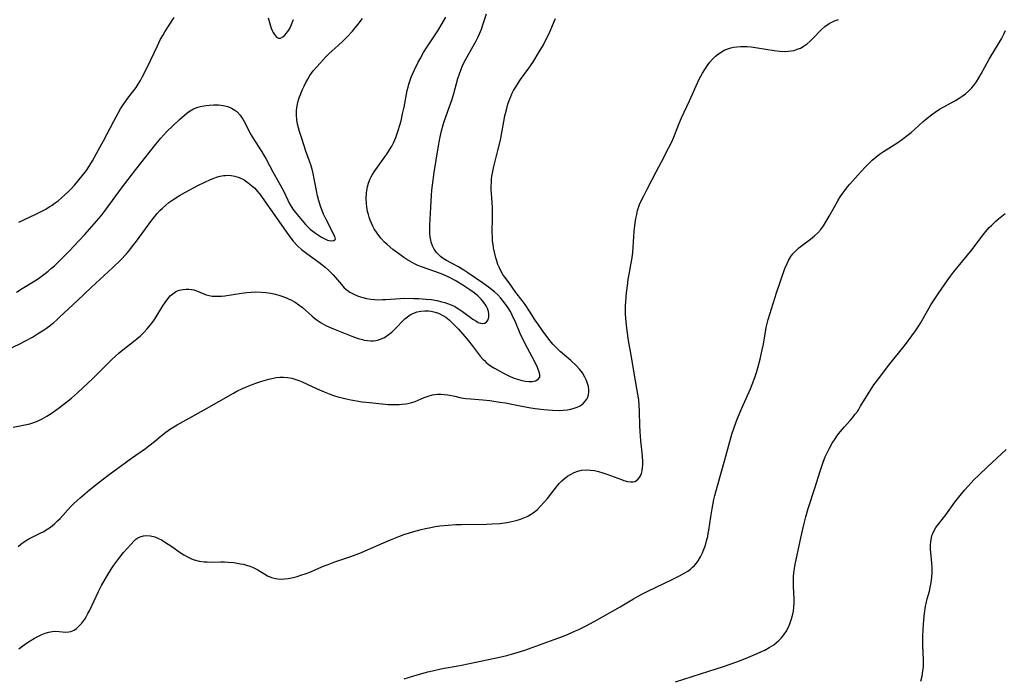
# Model space of a CAD drawing. Units: inches. Extents: x 2050194 to 2055679, y 190042 to 195496.
# Drawn here: x 2050960 to 2051131, y 193171 to 193286 of the extents above; entities that cross this region are included whole.
import ezdxf

# ---------------------------------------------------------------- set-up
doc = ezdxf.new("R2010")
doc.units = ezdxf.units.IN
doc.header["$MEASUREMENT"] = 0
doc.layers.add('c_15_T14S_R18E', color=82, linetype='Continuous')

msp = doc.modelspace()

# ---------------------------------------------------------------- linework, layer by layer
at = {"layer": 'c_15_T14S_R18E'}
for points in [[(2050956.56, 193227.73, 1040), (2050959.77, 193229.27, 1040), (2050960.62, 193229.7, 1040), (2050961.93, 193230.44, 1040), (2050962.84, 193230.99, 1040), (2050963.85, 193231.64, 1040), (2050964.4, 193232.02, 1040), (2050965.1, 193232.53, 1040), (2050965.69, 193233.01, 1040), (2050966.19, 193233.45, 1040), (2050966.68, 193233.89, 1040), (2050968.21, 193235.36, 1040), (2050969.78, 193236.82, 1040), (2050972.17, 193239.1, 1040), (2050975.98, 193242.6, 1040), (2050977.31, 193243.89, 1040), (2050978.33, 193244.97, 1040), (2050978.9, 193245.64, 1040), (2050979.24, 193246.06, 1040), (2050980.1, 193247.2, 1040), (2050982.78, 193250.82, 1040), (2050983.24, 193251.42, 1040), (2050983.71, 193251.99, 1040), (2050984.17, 193252.5, 1040), (2050984.63, 193252.95, 1040), (2050985.18, 193253.44, 1040), (2050985.75, 193253.9, 1040), (2050986.62, 193254.53, 1040), (2050987.57, 193255.12, 1040), (2050988.66, 193255.73, 1040), (2050990.77, 193256.87, 1040), (2050992, 193257.5, 1040), (2050992.99, 193257.94, 1040), (2050993.47, 193258.13, 1040), (2050994.06, 193258.34, 1040), (2050994.66, 193258.5, 1040), (2050995.25, 193258.62, 1040), (2050995.6, 193258.66, 1040), (2050996.09, 193258.67, 1040), (2050996.57, 193258.64, 1040), (2050997.25, 193258.53, 1040), (2050998.01, 193258.29, 1040), (2050998.87, 193257.86, 1040), (2050999.58, 193257.37, 1040), (2051000.16, 193256.91, 1040), (2051000.71, 193256.4, 1040), (2051001.2, 193255.87, 1040), (2051001.62, 193255.35, 1040), (2051002.02, 193254.81, 1040), (2051006.15, 193248.9, 1040), (2051006.67, 193248.18, 1040), (2051007.44, 193247.2, 1040), (2051008.24, 193246.33, 1040), (2051008.88, 193245.73, 1040), (2051009.31, 193245.37, 1040), (2051009.77, 193245.03, 1040), (2051011.89, 193243.52, 1040), (2051012.43, 193243.11, 1040), (2051013, 193242.64, 1040), (2051013.49, 193242.19, 1040), (2051013.97, 193241.73, 1040), (2051014.39, 193241.29, 1040), (2051014.79, 193240.84, 1040), (2051015.84, 193239.59, 1040), (2051016.33, 193239.06, 1040), (2051016.84, 193238.61, 1040), (2051017.28, 193238.3, 1040), (2051017.99, 193237.91, 1040), (2051018.74, 193237.59, 1040), (2051019.54, 193237.33, 1040), (2051020.19, 193237.18, 1040), (2051020.98, 193237.05, 1040), (2051021.67, 193236.98, 1040), (2051022.37, 193236.96, 1040), (2051022.98, 193236.97, 1040), (2051023.59, 193237.01, 1040), (2051026.1, 193237.18, 1040), (2051026.87, 193237.21, 1040), (2051028.47, 193237.2, 1040), (2051029.27, 193237.18, 1040), (2051030.57, 193237.08, 1040), (2051031.46, 193236.98, 1040), (2051032.49, 193236.81, 1040), (2051033.33, 193236.62, 1040), (2051033.84, 193236.48, 1040), (2051034.33, 193236.31, 1040), (2051034.97, 193236.06, 1040), (2051035.58, 193235.76, 1040), (2051036.27, 193235.35, 1040), (2051036.93, 193234.89, 1040), (2051038.76, 193233.57, 1040), (2051039.24, 193233.26, 1040), (2051039.69, 193233.01, 1040), (2051040.11, 193232.86, 1040), (2051040.46, 193232.81, 1040), (2051040.82, 193232.88, 1040), (2051041.2, 193233.16, 1040), (2051041.39, 193233.47, 1040), (2051041.53, 193233.95, 1040), (2051041.55, 193234.47, 1040), (2051041.48, 193234.92, 1040), (2051041.31, 193235.4, 1040), (2051041.07, 193235.87, 1040), (2051040.67, 193236.49, 1040), (2051040.19, 193237.08, 1040), (2051039.63, 193237.63, 1040), (2051038.95, 193238.19, 1040), (2051038.21, 193238.71, 1040), (2051036.99, 193239.51, 1040), (2051035.66, 193240.31, 1040), (2051034.92, 193240.71, 1040), (2051034.55, 193240.9, 1040), (2051033.9, 193241.19, 1040), (2051033.08, 193241.52, 1040), (2051029.8, 193242.69, 1040), (2051029.18, 193242.94, 1040), (2051028.58, 193243.21, 1040), (2051027.73, 193243.66, 1040), (2051027.21, 193243.98, 1040), (2051026.7, 193244.32, 1040), (2051025.99, 193244.83, 1040), (2051024.79, 193245.75, 1040), (2051023.83, 193246.57, 1040), (2051023.34, 193247.02, 1040), (2051022.7, 193247.7, 1040), (2051022.05, 193248.55, 1040), (2051021.55, 193249.34, 1040), (2051021.29, 193249.82, 1040), (2051021.05, 193250.32, 1040), (2051020.84, 193250.84, 1040), (2051020.66, 193251.36, 1040), (2051020.52, 193251.85, 1040), (2051020.4, 193252.34, 1040), (2051020.25, 193253.16, 1040), (2051020.18, 193253.75, 1040), (2051020.15, 193254.67, 1040), (2051020.2, 193255.58, 1040), (2051020.26, 193255.99, 1040), (2051020.39, 193256.63, 1040), (2051020.57, 193257.28, 1040), (2051020.81, 193257.92, 1040), (2051021.02, 193258.38, 1040), (2051021.26, 193258.83, 1040), (2051021.53, 193259.27, 1040), (2051021.82, 193259.7, 1040), (2051023.42, 193261.87, 1040), (2051023.77, 193262.38, 1040), (2051024.24, 193263.11, 1040), (2051024.61, 193263.77, 1040), (2051024.95, 193264.45, 1040), (2051025.31, 193265.29, 1040), (2051025.74, 193266.49, 1040), (2051026.01, 193267.4, 1040), (2051026.22, 193268.19, 1040), (2051026.5, 193269.39, 1040), (2051026.74, 193270.53, 1040), (2051027.31, 193273.44, 1040), (2051027.45, 193274.07, 1040), (2051027.6, 193274.59, 1040), (2051027.75, 193275.1, 1040), (2051027.99, 193275.78, 1040), (2051028.26, 193276.43, 1040), (2051028.56, 193277.09, 1040), (2051029.21, 193278.39, 1040), (2051029.56, 193279.02, 1040), (2051030.16, 193280.07, 1040), (2051030.68, 193280.91, 1040), (2051032.62, 193283.87, 1040), (2051033.41, 193285.16, 1040), (2051034.03, 193286.28, 1040)], [(2050958.58, 193214.75, 1042), (2050960.88, 193215.18, 1042), (2050961.51, 193215.32, 1042), (2050962.2, 193215.53, 1042), (2050962.93, 193215.82, 1042), (2050963.64, 193216.18, 1042), (2050964.43, 193216.64, 1042), (2050965.36, 193217.25, 1042), (2050966.64, 193218.16, 1042), (2050967.71, 193218.96, 1042), (2050968.76, 193219.8, 1042), (2050969.81, 193220.74, 1042), (2050972.45, 193223.2, 1042), (2050973.87, 193224.59, 1042), (2050975.85, 193226.59, 1042), (2050976.42, 193227.13, 1042), (2050977.04, 193227.69, 1042), (2050977.68, 193228.21, 1042), (2050979.87, 193229.88, 1042), (2050980.16, 193230.12, 1042), (2050980.79, 193230.68, 1042), (2050981.4, 193231.28, 1042), (2050981.97, 193231.89, 1042), (2050982.5, 193232.53, 1042), (2050982.75, 193232.85, 1042), (2050983.11, 193233.33, 1042), (2050983.53, 193233.96, 1042), (2050984.71, 193235.88, 1042), (2050985.09, 193236.49, 1042), (2050985.56, 193237.14, 1042), (2050985.97, 193237.61, 1042), (2050986.4, 193237.99, 1042), (2050986.9, 193238.33, 1042), (2050987.35, 193238.54, 1042), (2050987.82, 193238.69, 1042), (2050988.23, 193238.77, 1042), (2050988.73, 193238.82, 1042), (2050989.22, 193238.81, 1042), (2050989.66, 193238.75, 1042), (2050990.1, 193238.66, 1042), (2050990.73, 193238.45, 1042), (2050992.26, 193237.83, 1042), (2050992.78, 193237.68, 1042), (2050993.3, 193237.6, 1042), (2050993.84, 193237.56, 1042), (2050994.37, 193237.56, 1042), (2050994.92, 193237.59, 1042), (2050995.49, 193237.65, 1042), (2050998.38, 193238.08, 1042), (2050999.34, 193238.2, 1042), (2051000.11, 193238.27, 1042), (2051000.89, 193238.31, 1042), (2051001.81, 193238.29, 1042), (2051002.66, 193238.21, 1042), (2051003.49, 193238.09, 1042), (2051004.32, 193237.92, 1042), (2051005.07, 193237.71, 1042), (2051005.8, 193237.47, 1042), (2051006.51, 193237.18, 1042), (2051007.11, 193236.9, 1042), (2051007.77, 193236.52, 1042), (2051008.4, 193236.09, 1042), (2051009.04, 193235.59, 1042), (2051010.71, 193234.09, 1042), (2051011.14, 193233.74, 1042), (2051011.58, 193233.4, 1042), (2051012.31, 193232.91, 1042), (2051013.09, 193232.48, 1042), (2051013.76, 193232.16, 1042), (2051014.44, 193231.87, 1042), (2051017.96, 193230.49, 1042), (2051018.72, 193230.22, 1042), (2051019.48, 193230, 1042), (2051019.79, 193229.92, 1042), (2051020.38, 193229.83, 1042), (2051020.95, 193229.78, 1042), (2051021.4, 193229.78, 1042), (2051021.85, 193229.83, 1042), (2051022.14, 193229.89, 1042), (2051022.65, 193230.05, 1042), (2051023.34, 193230.39, 1042), (2051024, 193230.83, 1042), (2051024.6, 193231.31, 1042), (2051025.45, 193232.1, 1042), (2051026.56, 193233.26, 1042), (2051026.91, 193233.6, 1042), (2051027.34, 193233.97, 1042), (2051027.79, 193234.3, 1042), (2051028.18, 193234.51, 1042), (2051028.58, 193234.69, 1042), (2051029.01, 193234.83, 1042), (2051029.67, 193234.97, 1042), (2051030.35, 193235.03, 1042), (2051031.04, 193235.02, 1042), (2051031.48, 193234.96, 1042), (2051032.2, 193234.8, 1042), (2051032.77, 193234.6, 1042), (2051033.54, 193234.21, 1042), (2051034.02, 193233.9, 1042), (2051034.6, 193233.45, 1042), (2051035.16, 193232.93, 1042), (2051035.51, 193232.57, 1042), (2051036.23, 193231.8, 1042), (2051037.34, 193230.55, 1042), (2051037.97, 193229.81, 1042), (2051038.63, 193228.98, 1042), (2051039.67, 193227.57, 1042), (2051040.04, 193227.11, 1042), (2051040.51, 193226.57, 1042), (2051040.75, 193226.33, 1042), (2051041.08, 193226.02, 1042), (2051041.82, 193225.44, 1042), (2051042.5, 193225.01, 1042), (2051043.04, 193224.7, 1042), (2051044.09, 193224.16, 1042), (2051045.26, 193223.59, 1042), (2051045.94, 193223.29, 1042), (2051046.68, 193223.03, 1042), (2051047.14, 193222.9, 1042), (2051047.87, 193222.75, 1042), (2051048.56, 193222.68, 1042), (2051049.12, 193222.69, 1042), (2051049.7, 193222.81, 1042), (2051050.16, 193223.08, 1042), (2051050.42, 193223.46, 1042), (2051050.43, 193223.94, 1042), (2051050.27, 193224.52, 1042), (2051050.01, 193225.15, 1042), (2051049.47, 193226.26, 1042), (2051048.25, 193228.51, 1042), (2051047.57, 193229.82, 1042), (2051046.99, 193231.09, 1042), (2051046.22, 193232.92, 1042), (2051045.6, 193234.28, 1042), (2051045.29, 193234.88, 1042), (2051044.88, 193235.56, 1042), (2051044.44, 193236.21, 1042), (2051044.03, 193236.73, 1042), (2051043.61, 193237.23, 1042), (2051043.08, 193237.79, 1042), (2051042.52, 193238.31, 1042), (2051042.01, 193238.74, 1042), (2051041.48, 193239.15, 1042), (2051040.43, 193239.9, 1042), (2051037.88, 193241.64, 1042), (2051037.16, 193242.12, 1042), (2051036.12, 193242.74, 1042), (2051034.15, 193243.83, 1042), (2051033.59, 193244.17, 1042), (2051033.08, 193244.53, 1042), (2051032.62, 193244.94, 1042), (2051032.4, 193245.2, 1042), (2051032, 193245.78, 1042), (2051031.71, 193246.37, 1042), (2051031.49, 193247, 1042), (2051031.4, 193247.35, 1042), (2051031.3, 193247.86, 1042), (2051031.24, 193248.55, 1042), (2051031.22, 193249.26, 1042), (2051031.23, 193249.99, 1042), (2051031.44, 193253.1, 1042), (2051031.54, 193255.15, 1042), (2051031.6, 193256.08, 1042), (2051031.69, 193256.97, 1042), (2051032, 193259.15, 1042), (2051032.68, 193263.45, 1042), (2051032.98, 193265.12, 1042), (2051033.27, 193266.42, 1042), (2051033.57, 193267.5, 1042), (2051033.74, 193268.06, 1042), (2051033.96, 193268.7, 1042), (2051034.7, 193270.68, 1042), (2051035.07, 193271.79, 1042), (2051035.42, 193272.95, 1042), (2051036.14, 193275.56, 1042), (2051036.39, 193276.35, 1042), (2051036.63, 193277, 1042), (2051036.97, 193277.8, 1042), (2051037.53, 193278.94, 1042), (2051039.3, 193282.12, 1042), (2051039.61, 193282.73, 1042), (2051039.9, 193283.36, 1042), (2051040.24, 193284.18, 1042), (2051040.51, 193284.94, 1042), (2051041.13, 193286.83, 1042)], [(2050959.17, 193238.29, 1038), (2050960.16, 193238.91, 1038), (2050962.36, 193240.25, 1038), (2050962.99, 193240.66, 1038), (2050963.93, 193241.34, 1038), (2050964.68, 193241.93, 1038), (2050965.27, 193242.44, 1038), (2050965.76, 193242.89, 1038), (2050967.02, 193244.1, 1038), (2050968.4, 193245.49, 1038), (2050969.97, 193247.15, 1038), (2050971.06, 193248.33, 1038), (2050972.72, 193250.19, 1038), (2050973.91, 193251.6, 1038), (2050974.8, 193252.76, 1038), (2050977.48, 193256.4, 1038), (2050979.95, 193259.68, 1038), (2050983.47, 193264.12, 1038), (2050984.35, 193265.17, 1038), (2050984.87, 193265.75, 1038), (2050985.4, 193266.31, 1038), (2050986.42, 193267.33, 1038), (2050987.59, 193268.42, 1038), (2050988.45, 193269.19, 1038), (2050989.16, 193269.73, 1038), (2050990.02, 193270.24, 1038), (2050990.8, 193270.56, 1038), (2050991.51, 193270.74, 1038), (2050992.23, 193270.87, 1038), (2050992.74, 193270.93, 1038), (2050993.57, 193270.98, 1038), (2050994.39, 193270.95, 1038), (2050995.23, 193270.85, 1038), (2050996, 193270.66, 1038), (2050996.66, 193270.4, 1038), (2050997.26, 193270.05, 1038), (2050997.59, 193269.79, 1038), (2050998.15, 193269.18, 1038), (2050998.63, 193268.47, 1038), (2050999.09, 193267.64, 1038), (2050999.94, 193265.99, 1038), (2051000.48, 193265.04, 1038), (2051000.79, 193264.55, 1038), (2051001.93, 193262.79, 1038), (2051002.37, 193262.07, 1038), (2051002.71, 193261.46, 1038), (2051003.88, 193259.29, 1038), (2051005.17, 193257.01, 1038), (2051005.7, 193255.97, 1038), (2051006.48, 193254.33, 1038), (2051006.74, 193253.82, 1038), (2051007.02, 193253.32, 1038), (2051007.38, 193252.76, 1038), (2051007.79, 193252.19, 1038), (2051008.68, 193251.11, 1038), (2051009.59, 193250.08, 1038), (2051010.1, 193249.55, 1038), (2051010.46, 193249.22, 1038), (2051010.84, 193248.9, 1038), (2051011.31, 193248.55, 1038), (2051012.36, 193247.87, 1038), (2051012.92, 193247.57, 1038), (2051013.4, 193247.38, 1038), (2051013.7, 193247.29, 1038), (2051014.14, 193247.24, 1038), (2051014.5, 193247.28, 1038), (2051014.77, 193247.52, 1038), (2051014.67, 193248.01, 1038), (2051013.08, 193251.06, 1038), (2051012.69, 193251.89, 1038), (2051012.44, 193252.5, 1038), (2051012.22, 193253.12, 1038), (2051011.89, 193254.24, 1038), (2051011.68, 193255.08, 1038), (2051011.48, 193256.04, 1038), (2051011.1, 193258.08, 1038), (2051010.91, 193258.97, 1038), (2051010.7, 193259.75, 1038), (2051010.48, 193260.49, 1038), (2051009.64, 193262.89, 1038), (2051008.9, 193265.12, 1038), (2051008.53, 193266.32, 1038), (2051008.35, 193266.95, 1038), (2051008.19, 193267.57, 1038), (2051008.06, 193268.33, 1038), (2051007.99, 193269.16, 1038), (2051008.02, 193269.99, 1038), (2051008.12, 193270.82, 1038), (2051008.17, 193271.1, 1038), (2051008.36, 193271.84, 1038), (2051008.53, 193272.37, 1038), (2051008.72, 193272.88, 1038), (2051008.98, 193273.51, 1038), (2051009.26, 193274.13, 1038), (2051009.62, 193274.85, 1038), (2051009.96, 193275.47, 1038), (2051010.33, 193276.07, 1038), (2051010.91, 193276.88, 1038), (2051011.52, 193277.61, 1038), (2051013.12, 193279.35, 1038), (2051013.66, 193279.88, 1038), (2051014.19, 193280.37, 1038), (2051015.28, 193281.33, 1038), (2051016.15, 193282.14, 1038), (2051016.78, 193282.78, 1038), (2051017.73, 193283.84, 1038), (2051018.74, 193285.04, 1038), (2051019.51, 193286.03, 1038)], [(2050959.47, 193193.92, 1044), (2050959.94, 193194.33, 1044), (2050960.57, 193194.79, 1044), (2050961.32, 193195.24, 1044), (2050962.11, 193195.65, 1044), (2050963.27, 193196.21, 1044), (2050963.92, 193196.54, 1044), (2050964.36, 193196.78, 1044), (2050964.91, 193197.14, 1044), (2050965.4, 193197.51, 1044), (2050965.87, 193197.92, 1044), (2050966.32, 193198.36, 1044), (2050966.75, 193198.8, 1044), (2050968.59, 193200.8, 1044), (2050969.18, 193201.39, 1044), (2050969.75, 193201.94, 1044), (2050970.25, 193202.38, 1044), (2050971.9, 193203.77, 1044), (2050973.58, 193205.12, 1044), (2050975.1, 193206.28, 1044), (2050979.23, 193209.3, 1044), (2050981.64, 193211, 1044), (2050982.26, 193211.46, 1044), (2050983.21, 193212.23, 1044), (2050984.37, 193213.21, 1044), (2050985.18, 193213.86, 1044), (2050986.04, 193214.45, 1044), (2050986.58, 193214.8, 1044), (2050987.16, 193215.13, 1044), (2050991.9, 193217.74, 1044), (2050997, 193220.64, 1044), (2050997.61, 193220.98, 1044), (2050998.57, 193221.46, 1044), (2050999.67, 193221.93, 1044), (2051000.92, 193222.4, 1044), (2051001.94, 193222.74, 1044), (2051003.16, 193223.1, 1044), (2051003.99, 193223.29, 1044), (2051004.46, 193223.37, 1044), (2051005.07, 193223.43, 1044), (2051005.74, 193223.45, 1044), (2051006.4, 193223.4, 1044), (2051007.19, 193223.27, 1044), (2051007.71, 193223.12, 1044), (2051008.42, 193222.85, 1044), (2051008.99, 193222.61, 1044), (2051011.58, 193221.41, 1044), (2051012.82, 193220.86, 1044), (2051013.67, 193220.53, 1044), (2051014.43, 193220.26, 1044), (2051015.19, 193220.03, 1044), (2051015.97, 193219.82, 1044), (2051017.17, 193219.54, 1044), (2051017.8, 193219.41, 1044), (2051018.43, 193219.29, 1044), (2051019.43, 193219.14, 1044), (2051021.29, 193218.94, 1044), (2051023.97, 193218.7, 1044), (2051024.67, 193218.66, 1044), (2051025.37, 193218.65, 1044), (2051025.91, 193218.67, 1044), (2051026.44, 193218.72, 1044), (2051027.13, 193218.81, 1044), (2051027.63, 193218.91, 1044), (2051028.12, 193219.03, 1044), (2051028.68, 193219.21, 1044), (2051029.23, 193219.42, 1044), (2051030.28, 193219.88, 1044), (2051030.97, 193220.15, 1044), (2051031.7, 193220.35, 1044), (2051032.14, 193220.42, 1044), (2051032.6, 193220.46, 1044), (2051033.17, 193220.46, 1044), (2051033.74, 193220.42, 1044), (2051034.38, 193220.34, 1044), (2051035.6, 193220.11, 1044), (2051036.72, 193219.86, 1044), (2051037.52, 193219.73, 1044), (2051038.37, 193219.64, 1044), (2051040.46, 193219.5, 1044), (2051041.7, 193219.36, 1044), (2051043.46, 193219.11, 1044), (2051044.47, 193218.94, 1044), (2051045.83, 193218.7, 1044), (2051048.51, 193218.17, 1044), (2051049.6, 193217.98, 1044), (2051051.15, 193217.79, 1044), (2051052.61, 193217.67, 1044), (2051053.78, 193217.65, 1044), (2051054.52, 193217.67, 1044), (2051055.23, 193217.75, 1044), (2051055.85, 193217.86, 1044), (2051056.42, 193218.01, 1044), (2051056.95, 193218.21, 1044), (2051057.44, 193218.45, 1044), (2051058.04, 193218.91, 1044), (2051058.36, 193219.24, 1044), (2051058.62, 193219.61, 1044), (2051058.79, 193219.97, 1044), (2051058.91, 193220.37, 1044), (2051058.97, 193220.81, 1044), (2051058.97, 193221.26, 1044), (2051058.9, 193221.79, 1044), (2051058.77, 193222.32, 1044), (2051058.57, 193222.86, 1044), (2051058.3, 193223.46, 1044), (2051057.88, 193224.18, 1044), (2051057.37, 193224.86, 1044), (2051056.78, 193225.49, 1044), (2051055.83, 193226.36, 1044), (2051054, 193227.95, 1044), (2051053.49, 193228.41, 1044), (2051052.99, 193228.89, 1044), (2051052.68, 193229.23, 1044), (2051051.97, 193230.09, 1044), (2051050.86, 193231.62, 1044), (2051050.07, 193232.75, 1044), (2051049.63, 193233.42, 1044), (2051048.64, 193234.99, 1044), (2051047.89, 193236.11, 1044), (2051047.36, 193236.83, 1044), (2051046.27, 193238.24, 1044), (2051045.09, 193239.91, 1044), (2051044.35, 193240.88, 1044), (2051043.99, 193241.38, 1044), (2051043.66, 193241.91, 1044), (2051043.38, 193242.5, 1044), (2051043.13, 193243.11, 1044), (2051042.91, 193243.74, 1044), (2051042.76, 193244.26, 1044), (2051042.51, 193245.24, 1044), (2051042.36, 193245.99, 1044), (2051042.27, 193246.58, 1044), (2051042.2, 193247.18, 1044), (2051042.16, 193247.83, 1044), (2051042.14, 193248.86, 1044), (2051042.17, 193251.09, 1044), (2051042.17, 193252.25, 1044), (2051042.15, 193253.1, 1044), (2051042, 193255.48, 1044), (2051041.97, 193256.15, 1044), (2051041.97, 193256.8, 1044), (2051041.99, 193257.46, 1044), (2051042.02, 193257.94, 1044), (2051042.08, 193258.5, 1044), (2051042.16, 193259.06, 1044), (2051042.41, 193260.22, 1044), (2051043.13, 193263.01, 1044), (2051043.55, 193264.79, 1044), (2051044.35, 193269.07, 1044), (2051044.59, 193270.11, 1044), (2051044.85, 193271.06, 1044), (2051045.09, 193271.74, 1044), (2051045.36, 193272.42, 1044), (2051045.57, 193272.89, 1044), (2051045.86, 193273.44, 1044), (2051046.16, 193273.99, 1044), (2051046.63, 193274.72, 1044), (2051047.08, 193275.37, 1044), (2051048.53, 193277.37, 1044), (2051049.19, 193278.35, 1044), (2051050.34, 193280.23, 1044), (2051051.04, 193281.44, 1044), (2051051.67, 193282.63, 1044), (2051052, 193283.32, 1044), (2051053.14, 193286.05, 1044)], [(2050959.55, 193250.49, 1036), (2050962.41, 193251.82, 1036), (2050963.32, 193252.27, 1036), (2050964.17, 193252.72, 1036), (2050965, 193253.21, 1036), (2050965.38, 193253.46, 1036), (2050965.92, 193253.84, 1036), (2050966.44, 193254.24, 1036), (2050966.94, 193254.66, 1036), (2050967.62, 193255.26, 1036), (2050968.28, 193255.88, 1036), (2050968.61, 193256.23, 1036), (2050969.33, 193257.01, 1036), (2050970.64, 193258.55, 1036), (2050971.14, 193259.19, 1036), (2050971.5, 193259.7, 1036), (2050971.97, 193260.44, 1036), (2050972.42, 193261.2, 1036), (2050973.49, 193263.1, 1036), (2050974.34, 193264.68, 1036), (2050976.11, 193268.13, 1036), (2050976.95, 193269.64, 1036), (2050977.31, 193270.24, 1036), (2050977.77, 193270.95, 1036), (2050978.6, 193272.12, 1036), (2050980.02, 193273.99, 1036), (2050980.4, 193274.55, 1036), (2050980.79, 193275.2, 1036), (2050981.09, 193275.77, 1036), (2050982.05, 193277.73, 1036), (2050983.68, 193281.15, 1036), (2050984.3, 193282.4, 1036), (2050984.66, 193283.06, 1036), (2050985.01, 193283.68, 1036), (2050985.76, 193284.87, 1036), (2050986.67, 193286.19, 1036)], [(2050959.58, 193176.05, 1046), (2050960.75, 193176.89, 1046), (2050961.53, 193177.41, 1046), (2050962.31, 193177.9, 1046), (2050962.98, 193178.27, 1046), (2050963.58, 193178.55, 1046), (2050964.18, 193178.79, 1046), (2050964.79, 193178.97, 1046), (2050965.39, 193179.09, 1046), (2050966.01, 193179.12, 1046), (2050966.6, 193179.08, 1046), (2050967.2, 193179.01, 1046), (2050967.77, 193178.97, 1046), (2050968.26, 193178.99, 1046), (2050968.65, 193179.07, 1046), (2050969.22, 193179.31, 1046), (2050969.65, 193179.61, 1046), (2050970.05, 193179.97, 1046), (2050970.57, 193180.54, 1046), (2050971.05, 193181.2, 1046), (2050971.31, 193181.61, 1046), (2050971.63, 193182.19, 1046), (2050971.93, 193182.79, 1046), (2050973.48, 193186.06, 1046), (2050973.99, 193187.07, 1046), (2050974.61, 193188.22, 1046), (2050974.95, 193188.79, 1046), (2050975.77, 193190.1, 1046), (2050976.13, 193190.62, 1046), (2050976.99, 193191.79, 1046), (2050977.82, 193192.83, 1046), (2050979.08, 193194.27, 1046), (2050979.69, 193194.9, 1046), (2050979.99, 193195.16, 1046), (2050980.31, 193195.39, 1046), (2050980.73, 193195.6, 1046), (2050981.31, 193195.78, 1046), (2050981.91, 193195.83, 1046), (2050982.52, 193195.77, 1046), (2050983.26, 193195.58, 1046), (2050983.91, 193195.31, 1046), (2050984.43, 193195.04, 1046), (2050984.96, 193194.73, 1046), (2050985.61, 193194.32, 1046), (2050986.27, 193193.88, 1046), (2050987.7, 193192.88, 1046), (2050988.33, 193192.47, 1046), (2050989.01, 193192.08, 1046), (2050989.71, 193191.74, 1046), (2050990.16, 193191.58, 1046), (2050991.02, 193191.36, 1046), (2050991.9, 193191.24, 1046), (2050992.42, 193191.2, 1046), (2050993.09, 193191.19, 1046), (2050994.81, 193191.22, 1046), (2050995.42, 193191.21, 1046), (2050996.06, 193191.18, 1046), (2050997.08, 193191.09, 1046), (2050997.67, 193191, 1046), (2050998.25, 193190.9, 1046), (2050998.76, 193190.79, 1046), (2050999.26, 193190.66, 1046), (2050999.86, 193190.46, 1046), (2051000.44, 193190.22, 1046), (2051000.9, 193190.01, 1046), (2051001.23, 193189.83, 1046), (2051002.47, 193189.06, 1046), (2051002.92, 193188.8, 1046), (2051003.62, 193188.5, 1046), (2051004.35, 193188.3, 1046), (2051004.74, 193188.24, 1046), (2051005.32, 193188.21, 1046), (2051005.91, 193188.25, 1046), (2051006.52, 193188.33, 1046), (2051007.42, 193188.5, 1046), (2051008.09, 193188.67, 1046), (2051008.76, 193188.87, 1046), (2051009.69, 193189.19, 1046), (2051010.3, 193189.43, 1046), (2051012.84, 193190.5, 1046), (2051013.5, 193190.76, 1046), (2051014.67, 193191.2, 1046), (2051017.45, 193192.16, 1046), (2051019.34, 193192.88, 1046), (2051021.04, 193193.58, 1046), (2051024.4, 193195.07, 1046), (2051025.84, 193195.65, 1046), (2051026.91, 193196.04, 1046), (2051027.5, 193196.24, 1046), (2051028.44, 193196.52, 1046), (2051029.76, 193196.87, 1046), (2051030.48, 193197.04, 1046), (2051031.44, 193197.23, 1046), (2051032.16, 193197.36, 1046), (2051032.98, 193197.48, 1046), (2051034.44, 193197.64, 1046), (2051035.77, 193197.71, 1046), (2051036.78, 193197.74, 1046), (2051041.13, 193197.8, 1046), (2051042.08, 193197.84, 1046), (2051043.43, 193197.93, 1046), (2051044.65, 193198.09, 1046), (2051045.26, 193198.2, 1046), (2051045.8, 193198.31, 1046), (2051046.33, 193198.45, 1046), (2051047.05, 193198.67, 1046), (2051047.65, 193198.9, 1046), (2051048.24, 193199.16, 1046), (2051048.79, 193199.46, 1046), (2051049.26, 193199.77, 1046), (2051049.94, 193200.31, 1046), (2051050.57, 193200.92, 1046), (2051051.21, 193201.64, 1046), (2051051.75, 193202.3, 1046), (2051052.9, 193203.81, 1046), (2051053.31, 193204.31, 1046), (2051053.8, 193204.88, 1046), (2051054.27, 193205.35, 1046), (2051054.75, 193205.79, 1046), (2051055.24, 193206.16, 1046), (2051055.75, 193206.48, 1046), (2051056.42, 193206.82, 1046), (2051057.06, 193207.05, 1046), (2051057.72, 193207.2, 1046), (2051058.5, 193207.27, 1046), (2051059.27, 193207.24, 1046), (2051059.96, 193207.14, 1046), (2051060.64, 193206.99, 1046), (2051061.43, 193206.77, 1046), (2051062.09, 193206.54, 1046), (2051064.68, 193205.57, 1046), (2051065.07, 193205.44, 1046), (2051065.72, 193205.26, 1046), (2051066.32, 193205.18, 1046), (2051066.66, 193205.18, 1046), (2051066.97, 193205.24, 1046), (2051067.49, 193205.53, 1046), (2051067.82, 193205.92, 1046), (2051068, 193206.25, 1046), (2051068.15, 193206.64, 1046), (2051068.26, 193207.11, 1046), (2051068.34, 193207.61, 1046), (2051068.38, 193208.13, 1046), (2051068.38, 193208.61, 1046), (2051068.32, 193209.7, 1046), (2051068.05, 193212.32, 1046), (2051067.92, 193213.97, 1046), (2051067.88, 193214.95, 1046), (2051067.81, 193217.52, 1046), (2051067.75, 193218.51, 1046), (2051067.67, 193219.5, 1046), (2051067.54, 193220.48, 1046), (2051066.93, 193223.81, 1046), (2051066.47, 193226.63, 1046), (2051065.9, 193229.87, 1046), (2051065.64, 193231.54, 1046), (2051065.46, 193233.11, 1046), (2051065.4, 193233.77, 1046), (2051065.37, 193234.43, 1046), (2051065.35, 193235.17, 1046), (2051065.37, 193235.96, 1046), (2051065.4, 193236.6, 1046), (2051065.54, 193238.16, 1046), (2051065.69, 193239.39, 1046), (2051065.85, 193240.47, 1046), (2051066.07, 193241.72, 1046), (2051066.32, 193243.03, 1046), (2051066.52, 193244.25, 1046), (2051066.63, 193245.26, 1046), (2051066.8, 193247.94, 1046), (2051066.89, 193248.89, 1046), (2051067.08, 193250.39, 1046), (2051067.19, 193251.11, 1046), (2051067.32, 193251.82, 1046), (2051067.48, 193252.51, 1046), (2051067.71, 193253.23, 1046), (2051067.83, 193253.56, 1046), (2051068.17, 193254.32, 1046), (2051068.54, 193255.08, 1046), (2051069.14, 193256.25, 1046), (2051070.74, 193259.25, 1046), (2051071.63, 193261, 1046), (2051072.89, 193263.41, 1046), (2051073.37, 193264.38, 1046), (2051073.79, 193265.31, 1046), (2051074.69, 193267.61, 1046), (2051075.14, 193268.7, 1046), (2051076.52, 193271.66, 1046), (2051077.68, 193274.26, 1046), (2051078.24, 193275.44, 1046), (2051078.81, 193276.52, 1046), (2051079.18, 193277.15, 1046), (2051079.59, 193277.77, 1046), (2051080.07, 193278.41, 1046), (2051080.59, 193279.01, 1046), (2051081.04, 193279.44, 1046), (2051081.51, 193279.83, 1046), (2051082.1, 193280.23, 1046), (2051082.72, 193280.56, 1046), (2051083.22, 193280.76, 1046), (2051083.74, 193280.91, 1046), (2051084.2, 193281.01, 1046), (2051084.81, 193281.1, 1046), (2051085.43, 193281.15, 1046), (2051086.02, 193281.16, 1046), (2051086.61, 193281.13, 1046), (2051087.3, 193281.07, 1046), (2051088.36, 193280.94, 1046), (2051091.3, 193280.45, 1046), (2051092.29, 193280.34, 1046), (2051093.03, 193280.3, 1046), (2051093.75, 193280.31, 1046), (2051094.25, 193280.37, 1046), (2051094.77, 193280.47, 1046), (2051095.33, 193280.65, 1046), (2051095.87, 193280.88, 1046), (2051096.55, 193281.28, 1046), (2051097.05, 193281.63, 1046), (2051097.56, 193282.07, 1046), (2051098.05, 193282.54, 1046), (2051099.51, 193284.06, 1046), (2051100.12, 193284.62, 1046), (2051100.87, 193285.16, 1046), (2051101.79, 193285.62, 1046), (2051102.52, 193285.87, 1046)], [(2051003.07, 193286.14, 1036), (2051003.4, 193284.94, 1036), (2051003.6, 193284.37, 1036), (2051003.76, 193283.96, 1036), (2051003.93, 193283.59, 1036), (2051004.14, 193283.22, 1036), (2051004.48, 193282.8, 1036), (2051004.85, 193282.59, 1036), (2051005.22, 193282.61, 1036), (2051005.61, 193282.82, 1036), (2051005.94, 193283.11, 1036), (2051006.27, 193283.48, 1036), (2051006.58, 193283.93, 1036), (2051006.86, 193284.42, 1036), (2051007.11, 193284.96, 1036), (2051007.45, 193285.84, 1036)], [(2051026.75, 193170.82, 1048), (2051029.06, 193171.53, 1048), (2051030.91, 193172.04, 1048), (2051031.7, 193172.23, 1048), (2051033.19, 193172.54, 1048), (2051036.45, 193173.15, 1048), (2051038.14, 193173.49, 1048), (2051043.4, 193174.58, 1048), (2051044.7, 193174.89, 1048), (2051045.48, 193175.09, 1048), (2051046.5, 193175.39, 1048), (2051047.83, 193175.83, 1048), (2051052.9, 193177.66, 1048), (2051054.37, 193178.21, 1048), (2051055.38, 193178.61, 1048), (2051056.64, 193179.16, 1048), (2051057.22, 193179.43, 1048), (2051058.4, 193180.01, 1048), (2051059.88, 193180.79, 1048), (2051061.38, 193181.62, 1048), (2051064.42, 193183.4, 1048), (2051066.74, 193184.79, 1048), (2051067.58, 193185.26, 1048), (2051068.12, 193185.55, 1048), (2051069.26, 193186.11, 1048), (2051073.49, 193188.13, 1048), (2051074.78, 193188.78, 1048), (2051075.69, 193189.29, 1048), (2051076.21, 193189.62, 1048), (2051076.68, 193189.97, 1048), (2051077.05, 193190.28, 1048), (2051077.4, 193190.61, 1048), (2051077.73, 193190.98, 1048), (2051078.03, 193191.38, 1048), (2051078.45, 193192.07, 1048), (2051078.8, 193192.8, 1048), (2051078.98, 193193.24, 1048), (2051079.31, 193194.15, 1048), (2051079.52, 193194.9, 1048), (2051079.71, 193195.66, 1048), (2051079.81, 193196.14, 1048), (2051079.92, 193196.76, 1048), (2051080.24, 193199.08, 1048), (2051080.46, 193200.45, 1048), (2051080.79, 193202.08, 1048), (2051080.96, 193202.79, 1048), (2051081.4, 193204.48, 1048), (2051082.68, 193209, 1048), (2051083.92, 193213.48, 1048), (2051084.3, 193214.65, 1048), (2051084.87, 193216.11, 1048), (2051085.68, 193218.04, 1048), (2051087.15, 193221.4, 1048), (2051087.48, 193222.18, 1048), (2051087.94, 193223.41, 1048), (2051088.21, 193224.26, 1048), (2051088.45, 193225.1, 1048), (2051088.83, 193226.6, 1048), (2051089.21, 193228.21, 1048), (2051089.42, 193229.21, 1048), (2051089.7, 193231.03, 1048), (2051089.9, 193232.1, 1048), (2051090.06, 193232.81, 1048), (2051090.26, 193233.51, 1048), (2051091.7, 193238.15, 1048), (2051093.17, 193242.4, 1048), (2051093.54, 193243.3, 1048), (2051093.79, 193243.82, 1048), (2051094.2, 193244.5, 1048), (2051094.57, 193244.99, 1048), (2051094.99, 193245.45, 1048), (2051095.58, 193245.99, 1048), (2051096.29, 193246.54, 1048), (2051097.66, 193247.54, 1048), (2051098.3, 193248.08, 1048), (2051098.9, 193248.65, 1048), (2051099.41, 193249.23, 1048), (2051099.88, 193249.84, 1048), (2051100.26, 193250.43, 1048), (2051100.88, 193251.51, 1048), (2051101.73, 193253.08, 1048), (2051102.39, 193254.21, 1048), (2051102.81, 193254.89, 1048), (2051103.26, 193255.56, 1048), (2051103.6, 193256.03, 1048), (2051104.09, 193256.65, 1048), (2051104.49, 193257.13, 1048), (2051105.86, 193258.67, 1048), (2051107.16, 193260.06, 1048), (2051107.8, 193260.72, 1048), (2051108.39, 193261.29, 1048), (2051109, 193261.82, 1048), (2051109.66, 193262.34, 1048), (2051110.38, 193262.84, 1048), (2051112.67, 193264.3, 1048), (2051113.68, 193264.99, 1048), (2051114.28, 193265.42, 1048), (2051115.18, 193266.14, 1048), (2051115.79, 193266.66, 1048), (2051117.3, 193268.04, 1048), (2051117.95, 193268.61, 1048), (2051118.71, 193269.21, 1048), (2051119.62, 193269.85, 1048), (2051120.23, 193270.24, 1048), (2051120.86, 193270.61, 1048), (2051122.89, 193271.72, 1048), (2051123.55, 193272.1, 1048), (2051124.1, 193272.47, 1048), (2051124.68, 193272.91, 1048), (2051125.22, 193273.38, 1048), (2051125.74, 193273.92, 1048), (2051126.22, 193274.5, 1048), (2051126.56, 193274.98, 1048), (2051126.99, 193275.67, 1048), (2051127.4, 193276.39, 1048), (2051128.79, 193278.96, 1048), (2051129.11, 193279.49, 1048), (2051130.27, 193281.33, 1048), (2051130.94, 193282.51, 1048), (2051131.36, 193283.32, 1048), (2051131.65, 193283.96, 1048)], [(2051074.08, 193170.3, 1050), (2051079.92, 193172.14, 1050), (2051082.47, 193172.96, 1050), (2051084.81, 193173.77, 1050), (2051086.29, 193174.34, 1050), (2051087.95, 193175.04, 1050), (2051088.85, 193175.44, 1050), (2051089.66, 193175.83, 1050), (2051090.45, 193176.26, 1050), (2051091.23, 193176.76, 1050), (2051091.7, 193177.12, 1050), (2051092.13, 193177.5, 1050), (2051092.58, 193177.96, 1050), (2051092.98, 193178.47, 1050), (2051093.37, 193179.08, 1050), (2051093.71, 193179.72, 1050), (2051094, 193180.38, 1050), (2051094.26, 193181.12, 1050), (2051094.48, 193181.87, 1050), (2051094.64, 193182.59, 1050), (2051094.75, 193183.3, 1050), (2051094.8, 193184.05, 1050), (2051094.8, 193184.78, 1050), (2051094.68, 193186.94, 1050), (2051094.67, 193187.89, 1050), (2051094.69, 193188.62, 1050), (2051094.75, 193189.35, 1050), (2051094.84, 193190.07, 1050), (2051094.97, 193190.83, 1050), (2051095.11, 193191.56, 1050), (2051095.97, 193195.43, 1050), (2051096.46, 193197.7, 1050), (2051096.79, 193199.1, 1050), (2051097.2, 193200.52, 1050), (2051098.37, 193204.05, 1050), (2051099.29, 193207.02, 1050), (2051099.65, 193208.11, 1050), (2051099.91, 193208.8, 1050), (2051100.21, 193209.53, 1050), (2051100.54, 193210.24, 1050), (2051100.96, 193211.08, 1050), (2051101.42, 193211.91, 1050), (2051101.91, 193212.7, 1050), (2051102.34, 193213.32, 1050), (2051102.79, 193213.91, 1050), (2051103.54, 193214.79, 1050), (2051104.53, 193215.87, 1050), (2051104.96, 193216.37, 1050), (2051105.39, 193216.92, 1050), (2051105.8, 193217.48, 1050), (2051106.38, 193218.39, 1050), (2051107.39, 193220.08, 1050), (2051107.81, 193220.74, 1050), (2051108.7, 193222.08, 1050), (2051109.52, 193223.22, 1050), (2051111.24, 193225.47, 1050), (2051114.19, 193229.16, 1050), (2051115.33, 193230.66, 1050), (2051115.95, 193231.51, 1050), (2051116.55, 193232.41, 1050), (2051116.84, 193232.89, 1050), (2051118.02, 193235.04, 1050), (2051118.62, 193236.04, 1050), (2051120.01, 193238.16, 1050), (2051121.47, 193240.26, 1050), (2051122.06, 193241.06, 1050), (2051122.59, 193241.75, 1050), (2051125.8, 193245.72, 1050), (2051127.52, 193248.01, 1050), (2051127.98, 193248.58, 1050), (2051128.46, 193249.15, 1050), (2051128.81, 193249.54, 1050), (2051129.18, 193249.92, 1050), (2051129.94, 193250.64, 1050), (2051130.44, 193251.08, 1050), (2051131.58, 193252.03, 1050)], [(2051116.86, 193170.38, 1052), (2051117.1, 193171.26, 1052), (2051117.25, 193172.16, 1052), (2051117.32, 193172.97, 1052), (2051117.33, 193174.07, 1052), (2051117.25, 193176.71, 1052), (2051117.24, 193178.11, 1052), (2051117.28, 193179.46, 1052), (2051117.4, 193181.09, 1052), (2051117.52, 193182.23, 1052), (2051117.71, 193183.48, 1052), (2051117.8, 193183.97, 1052), (2051118, 193184.75, 1052), (2051118.37, 193186.12, 1052), (2051118.52, 193186.75, 1052), (2051118.62, 193187.3, 1052), (2051118.72, 193187.97, 1052), (2051118.79, 193188.62, 1052), (2051118.83, 193189.27, 1052), (2051118.84, 193190.16, 1052), (2051118.8, 193191.01, 1052), (2051118.61, 193192.87, 1052), (2051118.57, 193193.36, 1052), (2051118.56, 193194.06, 1052), (2051118.6, 193194.75, 1052), (2051118.71, 193195.42, 1052), (2051118.82, 193195.82, 1052), (2051118.95, 193196.17, 1052), (2051119.13, 193196.56, 1052), (2051119.51, 193197.19, 1052), (2051119.95, 193197.79, 1052), (2051121.24, 193199.45, 1052), (2051122.82, 193201.63, 1052), (2051123.73, 193202.82, 1052), (2051124.52, 193203.79, 1052), (2051125.1, 193204.44, 1052), (2051126.14, 193205.53, 1052), (2051126.98, 193206.35, 1052), (2051128.49, 193207.8, 1052), (2051131.73, 193210.83, 1052)]]:
    msp.add_polyline3d(points, dxfattribs=at)

doc.saveas('drawing.dxf')
